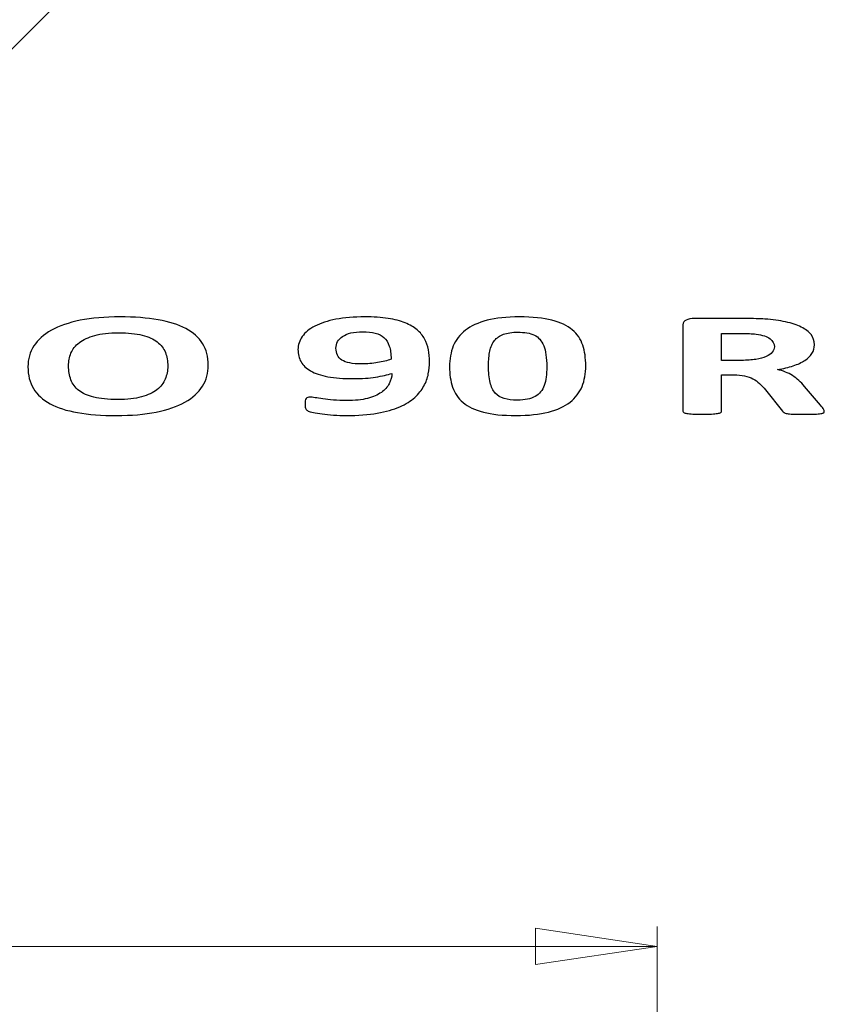
# Model space of a CAD drawing. Units: millimetres. Extents: x -99 to 101, y -140 to 124.
# Drawn here: x -27 to -2, y -4 to 26 of the extents above; entities that cross this region are included whole.
import ezdxf

# ---------------------------------------------------------------- set-up
doc = ezdxf.new("R2010")
doc.units = ezdxf.units.MM
doc.header["$MEASUREMENT"] = 0
doc.layers.add('Layer 1', color=7, linetype='Continuous')

msp = doc.modelspace()

# ---------------------------------------------------------------- linework, layer by layer
at = {"layer": 'Layer 1', "color": 254, "lineweight": 20}
msp.add_open_spline([(-63.9875, 81.5022), (-63.9875, 81.5022), (-6.6626, 81.512), (-6.6626, 81.512), (-6.6626, 81.512), (-6.6626, 81.512), (-6.6556, 58.4237), (-6.6556, 58.4237), (-6.6556, 58.4237), (-6.6556, 58.4237), (-5.524, 48.9764), (-14.8019, 36.9797), (-14.8019, 36.9797), (-24.0799, 24.9831), (-39.9138, 23.7248), (-39.9138, 23.7248), (-39.9138, 23.7248), (-39.9138, 23.7248), (-64.5376, 23.5921), (-64.5376, 23.5921), (-64.5376, 23.5921), (-64.5376, 23.5921), (-64.5467, 81.0189), (-64.5467, 81.0189), (-64.5467, 81.0189), (-64.5467, 81.0189), (-63.9875, 81.5022), (-63.9875, 81.5022)], degree=3, knots=[0, 0, 0, 0, 0.125, 0.125, 0.125, 0.125, 0.25, 0.25, 0.25, 0.25, 0.375, 0.375, 0.375, 0.375, 0.5, 0.5, 0.5, 0.5, 0.625, 0.625, 0.625, 0.625, 0.75, 0.75, 0.75, 0.75, 1, 1, 1, 1], dxfattribs=at)
at = {"layer": 'Layer 1', "lineweight": 18}
for points in [[(-18.1239, 34.198), (-18.1239, 34.198), (-52.8608, -0.5389), (-52.8608, -0.5389)], [(-10.6152, -2.0396), (-10.6152, -2.0396), (-6.8218, -2.616), (-6.8218, -2.616)], [(-10.6152, -3.179), (-10.6152, -3.179), (-10.6152, -2.0396), (-10.6152, -2.0396)], [(-6.8218, -16.5695), (-6.8218, -16.5695), (-6.8218, -1.986), (-6.8218, -1.986)], [(-63.4666, -2.616), (-63.4666, -2.616), (-6.8218, -2.616), (-6.8218, -2.616)], [(-6.8218, -2.616), (-6.8218, -2.616), (-10.6152, -3.179), (-10.6152, -3.179)]]:
    msp.add_open_spline(points, degree=3, dxfattribs=at)
at = {"layer": 'Layer 1', "lineweight": 25}
msp.add_open_spline([(-42.9562, 23.6016), (-42.9562, 23.6016), (-41.4303, 23.63), (-41.4303, 23.63), (-41.4303, 23.63), (-41.4303, 23.63), (-39.9138, 23.7248), (-39.9138, 23.7248), (-39.9138, 23.7248), (-39.9138, 23.7248), (-38.4068, 23.8859), (-38.4068, 23.8859), (-38.4068, 23.8859), (-38.4068, 23.8859), (-36.9093, 24.0945), (-36.9093, 24.0945), (-36.9093, 24.0945), (-36.9093, 24.0945), (-35.4213, 24.3883), (-35.4213, 24.3883), (-35.4213, 24.3883), (-35.4213, 24.3883), (-33.9711, 24.72), (-33.9711, 24.72), (-33.9711, 24.72), (-33.9711, 24.72), (-32.5305, 25.1181), (-32.5305, 25.1181), (-32.5305, 25.1181), (-32.5305, 25.1181), (-31.0993, 25.5825), (-31.0993, 25.5825), (-31.0993, 25.5825), (-31.0993, 25.5825), (-29.6965, 26.0943), (-29.6965, 26.0943), (-29.6965, 26.0943), (-29.6965, 26.0943), (-28.2938, 26.682), (-28.2938, 26.682), (-28.2938, 26.682), (-28.2938, 26.682), (-26.929, 27.3264), (-26.929, 27.3264), (-26.929, 27.3264), (-26.929, 27.3264), (-25.5737, 28.0183), (-25.5737, 28.0183), (-25.5737, 28.0183), (-25.5737, 28.0183), (-24.2657, 28.7766), (-24.2657, 28.7766), (-24.2657, 28.7766), (-24.2657, 28.7766), (-22.9862, 29.5822), (-22.9862, 29.5822), (-22.9862, 29.5822), (-22.9862, 29.5822), (-21.754, 30.4162), (-21.754, 30.4162), (-21.754, 30.4162), (-21.754, 30.4162), (-20.5598, 31.3261), (-20.5598, 31.3261), (-20.5598, 31.3261), (-20.5598, 31.3261), (-19.3845, 32.2739), (-19.3845, 32.2739), (-19.3845, 32.2739), (-19.3845, 32.2739), (-18.2661, 33.2786), (-18.2661, 33.2786)], degree=3, knots=[0, 0, 0, 0, 0.0526316, 0.0526316, 0.0526316, 0.0526316, 0.1052632, 0.1052632, 0.1052632, 0.1052632, 0.1578947, 0.1578947, 0.1578947, 0.1578947, 0.2105263, 0.2105263, 0.2105263, 0.2105263, 0.2631579, 0.2631579, 0.2631579, 0.2631579, 0.3157895, 0.3157895, 0.3157895, 0.3157895, 0.3684211, 0.3684211, 0.3684211, 0.3684211, 0.4210526, 0.4210526, 0.4210526, 0.4210526, 0.4736842, 0.4736842, 0.4736842, 0.4736842, 0.5263158, 0.5263158, 0.5263158, 0.5263158, 0.5789474, 0.5789474, 0.5789474, 0.5789474, 0.6315789, 0.6315789, 0.6315789, 0.6315789, 0.6842105, 0.6842105, 0.6842105, 0.6842105, 0.7368421, 0.7368421, 0.7368421, 0.7368421, 0.7894737, 0.7894737, 0.7894737, 0.7894737, 0.8421053, 0.8421053, 0.8421053, 0.8421053, 0.8947368, 0.8947368, 0.8947368, 0.8947368, 1, 1, 1, 1], dxfattribs=at)
at = {"layer": 'Layer 1', "color": 250}
for points, knots in [([(-20.8151, 15.5205), (-20.8151, 15.2744), (-20.8763, 15.0541), (-20.9985, 14.8598), (-20.9985, 14.8598), (-21.1207, 14.6654), (-21.3025, 14.5), (-21.5455, 14.3645), (-21.5455, 14.3645), (-21.7869, 14.2297), (-22.0863, 14.1262), (-22.4421, 14.0549), (-22.4421, 14.0549), (-22.7995, 13.9836), (-23.2117, 13.9483), (-23.6805, 13.9483), (-23.6805, 13.9483), (-24.1429, 13.9483), (-24.5457, 13.9781), (-24.8905, 14.0384), (-24.8905, 14.0384), (-25.2353, 14.0988), (-25.5221, 14.1912), (-25.7511, 14.3151), (-25.7511, 14.3151), (-25.9815, 14.4397), (-26.1539, 14.5972), (-26.2683, 14.7885), (-26.2683, 14.7885), (-26.3827, 14.9797), (-26.4407, 15.2062), (-26.4407, 15.4679), (-26.4407, 15.4679), (-26.4407, 15.7086), (-26.3795, 15.9249), (-26.2557, 16.1169), (-26.2557, 16.1169), (-26.1335, 16.3089), (-25.9517, 16.4719), (-25.7103, 16.6067), (-25.7103, 16.6067), (-25.4689, 16.7415), (-25.1695, 16.845), (-24.8121, 16.9171), (-24.8121, 16.9171), (-24.4563, 16.9892), (-24.0409, 17.0244), (-23.5707, 17.0244), (-23.5707, 17.0244), (-23.1193, 17.0244), (-22.7227, 16.9947), (-22.3779, 16.9351), (-22.3779, 16.9351), (-22.0345, 16.8755), (-21.7461, 16.7838), (-21.5157, 16.66), (-21.5157, 16.66), (-21.2837, 16.5354), (-21.1097, 16.3794), (-20.9921, 16.1898), (-20.9921, 16.1898), (-20.8731, 16.0009), (-20.8151, 15.7783), (-20.8151, 15.5205)], [0, 0, 0, 0, 0.0588235, 0.0588235, 0.0588235, 0.0588235, 0.1176471, 0.1176471, 0.1176471, 0.1176471, 0.1764706, 0.1764706, 0.1764706, 0.1764706, 0.2352941, 0.2352941, 0.2352941, 0.2352941, 0.2941176, 0.2941176, 0.2941176, 0.2941176, 0.3529412, 0.3529412, 0.3529412, 0.3529412, 0.4117647, 0.4117647, 0.4117647, 0.4117647, 0.4705882, 0.4705882, 0.4705882, 0.4705882, 0.5294118, 0.5294118, 0.5294118, 0.5294118, 0.5882353, 0.5882353, 0.5882353, 0.5882353, 0.6470588, 0.6470588, 0.6470588, 0.6470588, 0.7058824, 0.7058824, 0.7058824, 0.7058824, 0.7647059, 0.7647059, 0.7647059, 0.7647059, 0.8235294, 0.8235294, 0.8235294, 0.8235294, 0.8823529, 0.8823529, 0.8823529, 0.8823529, 1, 1, 1, 1]), ([(-13.9168, 15.6216), (-13.9168, 15.5009), (-13.9294, 15.3755), (-13.9544, 15.2462), (-13.9544, 15.2462), (-13.978, 15.1168), (-14.025, 14.9907), (-14.094, 14.866), (-14.094, 14.866), (-14.163, 14.7422), (-14.2586, 14.6247), (-14.3792, 14.5126), (-14.3792, 14.5126), (-14.5, 14.4013), (-14.6566, 14.3033), (-14.8478, 14.2202), (-14.8478, 14.2202), (-15.0392, 14.1364), (-15.2712, 14.0706), (-15.5454, 14.0212), (-15.5454, 14.0212), (-15.8198, 13.9726), (-16.1426, 13.9483), (-16.5172, 13.9483), (-16.5172, 13.9483), (-16.649, 13.9483), (-16.779, 13.9522), (-16.9092, 13.9616), (-16.9092, 13.9616), (-17.0392, 13.971), (-17.1584, 13.9828), (-17.265, 13.9961), (-17.265, 13.9961), (-17.373, 14.0102), (-17.464, 14.0243), (-17.5376, 14.04), (-17.5376, 14.04), (-17.613, 14.0549), (-17.6678, 14.0706), (-17.7006, 14.087), (-17.7006, 14.087), (-17.7352, 14.1027), (-17.7602, 14.1262), (-17.7744, 14.1568), (-17.7744, 14.1568), (-17.79, 14.1873), (-17.7978, 14.2304), (-17.7978, 14.2853), (-17.7978, 14.2853), (-17.7978, 14.3362), (-17.7962, 14.377), (-17.7916, 14.4076), (-17.7916, 14.4076), (-17.7868, 14.4381), (-17.7774, 14.4616), (-17.7634, 14.4781), (-17.7634, 14.4781), (-17.7492, 14.4953), (-17.7336, 14.5063), (-17.7132, 14.5118), (-17.7132, 14.5118), (-17.6928, 14.5173), (-17.6694, 14.5196), (-17.6412, 14.5196), (-17.6412, 14.5196), (-17.605, 14.5196), (-17.5534, 14.5141), (-17.486, 14.504), (-17.486, 14.504), (-17.4186, 14.493), (-17.337, 14.4804), (-17.2398, 14.4671), (-17.2398, 14.4671), (-17.1442, 14.453), (-17.0346, 14.4413), (-16.9122, 14.4303), (-16.9122, 14.4303), (-16.7884, 14.4193), (-16.6536, 14.4138), (-16.5032, 14.4138), (-16.5032, 14.4138), (-16.246, 14.4138), (-16.0282, 14.4373), (-15.851, 14.4828), (-15.851, 14.4828), (-15.674, 14.529), (-15.5298, 14.591), (-15.4184, 14.6693), (-15.4184, 14.6693), (-15.3088, 14.7469), (-15.2272, 14.837), (-15.1754, 14.9397), (-15.1754, 14.9397), (-15.1238, 15.0424), (-15.094, 15.1505), (-15.0878, 15.2634), (-15.0878, 15.2634), (-15.2288, 15.2195), (-15.3996, 15.1803), (-15.5988, 15.1474), (-15.5988, 15.1474), (-15.7978, 15.1145), (-16.025, 15.098), (-16.2822, 15.098), (-16.2822, 15.098), (-16.5972, 15.098), (-16.8652, 15.1192), (-17.0862, 15.1599), (-17.0862, 15.1599), (-17.3072, 15.2015), (-17.486, 15.261), (-17.6238, 15.3394), (-17.6238, 15.3394), (-17.7618, 15.4178), (-17.8622, 15.5126), (-17.9248, 15.6239), (-17.9248, 15.6239), (-17.9876, 15.736), (-18.0188, 15.8622), (-18.0188, 16.0032), (-18.0188, 16.0032), (-18.0188, 16.1514), (-17.9734, 16.2877), (-17.8856, 16.4131), (-17.8856, 16.4131), (-17.7962, 16.5377), (-17.6646, 16.6459), (-17.4906, 16.7368), (-17.4906, 16.7368), (-17.315, 16.8277), (-17.0988, 16.8983), (-16.8386, 16.9492), (-16.8386, 16.9492), (-16.5784, 16.9994), (-16.2758, 17.0244), (-15.9342, 17.0244), (-15.9342, 17.0244), (-15.6582, 17.0244), (-15.4168, 17.0088), (-15.21, 16.9766), (-15.21, 16.9766), (-15.003, 16.9445), (-14.826, 16.8983), (-14.677, 16.8387), (-14.677, 16.8387), (-14.5296, 16.7791), (-14.4044, 16.707), (-14.3056, 16.6216), (-14.3056, 16.6216), (-14.2068, 16.537), (-14.1284, 16.4421), (-14.072, 16.3379), (-14.072, 16.3379), (-14.014, 16.2344), (-13.9748, 16.1216), (-13.9514, 16.0009), (-13.9514, 16.0009), (-13.9294, 15.8794), (-13.9168, 15.7532), (-13.9168, 15.6216)], [0, 0, 0, 0, 0.0243902, 0.0243902, 0.0243902, 0.0243902, 0.0487805, 0.0487805, 0.0487805, 0.0487805, 0.0731707, 0.0731707, 0.0731707, 0.0731707, 0.097561, 0.097561, 0.097561, 0.097561, 0.1219512, 0.1219512, 0.1219512, 0.1219512, 0.1463415, 0.1463415, 0.1463415, 0.1463415, 0.1707317, 0.1707317, 0.1707317, 0.1707317, 0.195122, 0.195122, 0.195122, 0.195122, 0.2195122, 0.2195122, 0.2195122, 0.2195122, 0.2439024, 0.2439024, 0.2439024, 0.2439024, 0.2682927, 0.2682927, 0.2682927, 0.2682927, 0.2926829, 0.2926829, 0.2926829, 0.2926829, 0.3170732, 0.3170732, 0.3170732, 0.3170732, 0.3414634, 0.3414634, 0.3414634, 0.3414634, 0.3658537, 0.3658537, 0.3658537, 0.3658537, 0.3902439, 0.3902439, 0.3902439, 0.3902439, 0.4146341, 0.4146341, 0.4146341, 0.4146341, 0.4390244, 0.4390244, 0.4390244, 0.4390244, 0.4634146, 0.4634146, 0.4634146, 0.4634146, 0.4878049, 0.4878049, 0.4878049, 0.4878049, 0.5121951, 0.5121951, 0.5121951, 0.5121951, 0.5365854, 0.5365854, 0.5365854, 0.5365854, 0.5609756, 0.5609756, 0.5609756, 0.5609756, 0.5853659, 0.5853659, 0.5853659, 0.5853659, 0.6097561, 0.6097561, 0.6097561, 0.6097561, 0.6341463, 0.6341463, 0.6341463, 0.6341463, 0.6585366, 0.6585366, 0.6585366, 0.6585366, 0.6829268, 0.6829268, 0.6829268, 0.6829268, 0.7073171, 0.7073171, 0.7073171, 0.7073171, 0.7317073, 0.7317073, 0.7317073, 0.7317073, 0.7560976, 0.7560976, 0.7560976, 0.7560976, 0.7804878, 0.7804878, 0.7804878, 0.7804878, 0.804878, 0.804878, 0.804878, 0.804878, 0.8292683, 0.8292683, 0.8292683, 0.8292683, 0.8536585, 0.8536585, 0.8536585, 0.8536585, 0.8780488, 0.8780488, 0.8780488, 0.8780488, 0.902439, 0.902439, 0.902439, 0.902439, 0.9268293, 0.9268293, 0.9268293, 0.9268293, 0.9512195, 0.9512195, 0.9512195, 0.9512195, 1, 1, 1, 1]), ([(-9.0453, 15.4977), (-9.0453, 15.2603), (-9.0829, 15.0463), (-9.1597, 14.8551), (-9.1597, 14.8551), (-9.2365, 14.6638), (-9.3619, 14.5008), (-9.5343, 14.366), (-9.5343, 14.366), (-9.7067, 14.2312), (-9.9325, 14.1278), (-10.2099, 14.0557), (-10.2099, 14.0557), (-10.4859, 13.9843), (-10.8259, 13.9483), (-11.2273, 13.9483), (-11.2273, 13.9483), (-11.6331, 13.9483), (-11.9701, 13.9828), (-12.2367, 14.0525), (-12.2367, 14.0525), (-12.5031, 14.1223), (-12.7147, 14.2226), (-12.8699, 14.3535), (-12.8699, 14.3535), (-13.0267, 14.4844), (-13.1363, 14.6442), (-13.1991, 14.8331), (-13.1991, 14.8331), (-13.2617, 15.022), (-13.2931, 15.236), (-13.2931, 15.475), (-13.2931, 15.475), (-13.2931, 15.7109), (-13.2539, 15.9249), (-13.1755, 16.1169), (-13.1755, 16.1169), (-13.0971, 16.3089), (-12.9719, 16.4719), (-12.7993, 16.6067), (-12.7993, 16.6067), (-12.6269, 16.7415), (-12.4013, 16.845), (-12.1239, 16.9171), (-12.1239, 16.9171), (-11.8479, 16.9892), (-11.5093, 17.0244), (-11.1113, 17.0244), (-11.1113, 17.0244), (-10.7053, 17.0244), (-10.3667, 16.99), (-10.0987, 16.9202), (-10.0987, 16.9202), (-9.8321, 16.8505), (-9.6189, 16.7501), (-9.4639, 16.6193), (-9.4639, 16.6193), (-9.3071, 16.4884), (-9.1989, 16.3285), (-9.1377, 16.1396), (-9.1377, 16.1396), (-9.0767, 15.9507), (-9.0453, 15.7368), (-9.0453, 15.4977)], [0, 0, 0, 0, 0.0588235, 0.0588235, 0.0588235, 0.0588235, 0.1176471, 0.1176471, 0.1176471, 0.1176471, 0.1764706, 0.1764706, 0.1764706, 0.1764706, 0.2352941, 0.2352941, 0.2352941, 0.2352941, 0.2941176, 0.2941176, 0.2941176, 0.2941176, 0.3529412, 0.3529412, 0.3529412, 0.3529412, 0.4117647, 0.4117647, 0.4117647, 0.4117647, 0.4705882, 0.4705882, 0.4705882, 0.4705882, 0.5294118, 0.5294118, 0.5294118, 0.5294118, 0.5882353, 0.5882353, 0.5882353, 0.5882353, 0.6470588, 0.6470588, 0.6470588, 0.6470588, 0.7058824, 0.7058824, 0.7058824, 0.7058824, 0.7647059, 0.7647059, 0.7647059, 0.7647059, 0.8235294, 0.8235294, 0.8235294, 0.8235294, 0.8823529, 0.8823529, 0.8823529, 0.8823529, 1, 1, 1, 1]), ([(-1.6063, 14.0792), (-1.6063, 14.0619), (-1.6125, 14.0478), (-1.6251, 14.0361), (-1.6251, 14.0361), (-1.6377, 14.0251), (-1.6659, 14.0157), (-1.7129, 14.0079), (-1.7129, 14.0079), (-1.7583, 14), (-1.8257, 13.9945), (-1.9151, 13.9914), (-1.9151, 13.9914), (-2.0029, 13.9883), (-2.1235, 13.9867), (-2.2771, 13.9867), (-2.2771, 13.9867), (-2.4057, 13.9867), (-2.5091, 13.9883), (-2.5843, 13.9914), (-2.5843, 13.9914), (-2.6611, 13.9945), (-2.7223, 14.0008), (-2.7661, 14.0086), (-2.7661, 14.0086), (-2.8101, 14.0173), (-2.8415, 14.0282), (-2.8603, 14.0408), (-2.8603, 14.0408), (-2.8791, 14.0541), (-2.8947, 14.0698), (-2.9073, 14.0878), (-2.9073, 14.0878), (-2.9073, 14.0878), (-3.4387, 14.7516), (-3.4387, 14.7516), (-3.4387, 14.7516), (-3.5029, 14.8269), (-3.5655, 14.8935), (-3.6267, 14.9515), (-3.6267, 14.9515), (-3.6895, 15.0095), (-3.7569, 15.0581), (-3.8321, 15.0972), (-3.8321, 15.0972), (-3.9073, 15.1364), (-3.9935, 15.1654), (-4.0907, 15.1858), (-4.0907, 15.1858), (-4.1895, 15.2054), (-4.3023, 15.2156), (-4.4309, 15.2156), (-4.4309, 15.2156), (-4.4309, 15.2156), (-4.8071, 15.2156), (-4.8071, 15.2156), (-4.8071, 15.2156), (-4.8071, 15.2156), (-4.8071, 14.0831), (-4.8071, 14.0831), (-4.8071, 14.0831), (-4.8071, 14.0682), (-4.8179, 14.0541), (-4.8369, 14.0423), (-4.8369, 14.0423), (-4.8571, 14.0298), (-4.8901, 14.0196), (-4.9355, 14.0126), (-4.9355, 14.0126), (-4.9825, 14.0047), (-5.0437, 13.9984), (-5.1205, 13.9937), (-5.1205, 13.9937), (-5.1957, 13.989), (-5.2945, 13.9867), (-5.4137, 13.9867), (-5.4137, 13.9867), (-5.5297, 13.9867), (-5.6269, 13.989), (-5.7051, 13.9937), (-5.7051, 13.9937), (-5.7835, 13.9984), (-5.8463, 14.0047), (-5.8917, 14.0126), (-5.8917, 14.0126), (-5.9371, 14.0196), (-5.9701, 14.0298), (-5.9873, 14.0423), (-5.9873, 14.0423), (-6.0061, 14.0541), (-6.0155, 14.0682), (-6.0155, 14.0831), (-6.0155, 14.0831), (-6.0155, 14.0831), (-6.0155, 16.7815), (-6.0155, 16.7815), (-6.0155, 16.7815), (-6.0155, 16.8489), (-5.9811, 16.8975), (-5.9121, 16.9273), (-5.9121, 16.9273), (-5.8431, 16.957), (-5.7585, 16.9719), (-5.6565, 16.9719), (-5.6565, 16.9719), (-5.6565, 16.9719), (-4.1189, 16.9719), (-4.1189, 16.9719), (-4.1189, 16.9719), (-3.9621, 16.9719), (-3.8337, 16.9704), (-3.7333, 16.9672), (-3.7333, 16.9672), (-3.6315, 16.9641), (-3.5405, 16.9602), (-3.4575, 16.9563), (-3.4575, 16.9563), (-3.2191, 16.939), (-3.0045, 16.91), (-2.8117, 16.8685), (-2.8117, 16.8685), (-2.6205, 16.8269), (-2.4589, 16.7736), (-2.3257, 16.707), (-2.3257, 16.707), (-2.1925, 16.6404), (-2.0905, 16.5613), (-2.0201, 16.4703), (-2.0201, 16.4703), (-1.9495, 16.3794), (-1.9151, 16.2744), (-1.9151, 16.1569), (-1.9151, 16.1569), (-1.9151, 16.0573), (-1.9401, 15.9664), (-1.9903, 15.8849), (-1.9903, 15.8849), (-2.0405, 15.8026), (-2.1157, 15.7297), (-2.2129, 15.6654), (-2.2129, 15.6654), (-2.3117, 15.6012), (-2.4323, 15.5455), (-2.5765, 15.4977), (-2.5765, 15.4977), (-2.7191, 15.4507), (-2.8837, 15.4123), (-3.0671, 15.3833), (-3.0671, 15.3833), (-2.9777, 15.3614), (-2.8947, 15.3355), (-2.8163, 15.3049), (-2.8163, 15.3049), (-2.7395, 15.2744), (-2.6659, 15.2375), (-2.5969, 15.1936), (-2.5969, 15.1936), (-2.5279, 15.1498), (-2.4621, 15.1004), (-2.4009, 15.0447), (-2.4009, 15.0447), (-2.3399, 14.9883), (-2.2803, 14.9256), (-2.2223, 14.8551), (-2.2223, 14.8551), (-2.2223, 14.8551), (-1.7223, 14.2696), (-1.7223, 14.2696), (-1.7223, 14.2696), (-1.6753, 14.2116), (-1.6455, 14.1685), (-1.6297, 14.1419), (-1.6297, 14.1419), (-1.6141, 14.1152), (-1.6063, 14.0941), (-1.6063, 14.0792)], [0, 0, 0, 0, 0.0222222, 0.0222222, 0.0222222, 0.0222222, 0.0444444, 0.0444444, 0.0444444, 0.0444444, 0.0666667, 0.0666667, 0.0666667, 0.0666667, 0.0888889, 0.0888889, 0.0888889, 0.0888889, 0.1111111, 0.1111111, 0.1111111, 0.1111111, 0.1333333, 0.1333333, 0.1333333, 0.1333333, 0.1555556, 0.1555556, 0.1555556, 0.1555556, 0.1777778, 0.1777778, 0.1777778, 0.1777778, 0.2, 0.2, 0.2, 0.2, 0.2222222, 0.2222222, 0.2222222, 0.2222222, 0.2444444, 0.2444444, 0.2444444, 0.2444444, 0.2666667, 0.2666667, 0.2666667, 0.2666667, 0.2888889, 0.2888889, 0.2888889, 0.2888889, 0.3111111, 0.3111111, 0.3111111, 0.3111111, 0.3333333, 0.3333333, 0.3333333, 0.3333333, 0.3555556, 0.3555556, 0.3555556, 0.3555556, 0.3777778, 0.3777778, 0.3777778, 0.3777778, 0.4, 0.4, 0.4, 0.4, 0.4222222, 0.4222222, 0.4222222, 0.4222222, 0.4444444, 0.4444444, 0.4444444, 0.4444444, 0.4666667, 0.4666667, 0.4666667, 0.4666667, 0.4888889, 0.4888889, 0.4888889, 0.4888889, 0.5111111, 0.5111111, 0.5111111, 0.5111111, 0.5333333, 0.5333333, 0.5333333, 0.5333333, 0.5555556, 0.5555556, 0.5555556, 0.5555556, 0.5777778, 0.5777778, 0.5777778, 0.5777778, 0.6, 0.6, 0.6, 0.6, 0.6222222, 0.6222222, 0.6222222, 0.6222222, 0.6444444, 0.6444444, 0.6444444, 0.6444444, 0.6666667, 0.6666667, 0.6666667, 0.6666667, 0.6888889, 0.6888889, 0.6888889, 0.6888889, 0.7111111, 0.7111111, 0.7111111, 0.7111111, 0.7333333, 0.7333333, 0.7333333, 0.7333333, 0.7555556, 0.7555556, 0.7555556, 0.7555556, 0.7777778, 0.7777778, 0.7777778, 0.7777778, 0.8, 0.8, 0.8, 0.8, 0.8222222, 0.8222222, 0.8222222, 0.8222222, 0.8444444, 0.8444444, 0.8444444, 0.8444444, 0.8666667, 0.8666667, 0.8666667, 0.8666667, 0.8888889, 0.8888889, 0.8888889, 0.8888889, 0.9111111, 0.9111111, 0.9111111, 0.9111111, 0.9333333, 0.9333333, 0.9333333, 0.9333333, 0.9555556, 0.9555556, 0.9555556, 0.9555556, 1, 1, 1, 1]), ([(-22.0815, 15.4883), (-22.0815, 15.6451), (-22.1067, 15.7869), (-22.1553, 15.9147), (-22.1553, 15.9147), (-22.2039, 16.0424), (-22.2885, 16.1521), (-22.4061, 16.2431), (-22.4061, 16.2431), (-22.5237, 16.334), (-22.6803, 16.4045), (-22.8763, 16.4539), (-22.8763, 16.4539), (-23.0723, 16.504), (-23.3167, 16.5291), (-23.6115, 16.5291), (-23.6115, 16.5291), (-23.9077, 16.5291), (-24.1569, 16.5009), (-24.3559, 16.4453), (-24.3559, 16.4453), (-24.5535, 16.3888), (-24.7149, 16.3144), (-24.8371, 16.2211), (-24.8371, 16.2211), (-24.9595, 16.1279), (-25.0457, 16.0189), (-25.0973, 15.8943), (-25.0973, 15.8943), (-25.1475, 15.7689), (-25.1727, 15.6372), (-25.1727, 15.4977), (-25.1727, 15.4977), (-25.1727, 15.3355), (-25.1475, 15.1897), (-25.0989, 15.0604), (-25.0989, 15.0604), (-25.0503, 14.9311), (-24.9673, 14.8206), (-24.8513, 14.7289), (-24.8513, 14.7289), (-24.7353, 14.6372), (-24.5785, 14.5667), (-24.3827, 14.5188), (-24.3827, 14.5188), (-24.1867, 14.4703), (-23.9407, 14.446), (-23.6427, 14.446), (-23.6427, 14.446), (-23.3465, 14.446), (-23.0989, 14.4742), (-22.8999, 14.529), (-22.8999, 14.529), (-22.7007, 14.5839), (-22.5393, 14.6591), (-22.4171, 14.754), (-22.4171, 14.754), (-22.2947, 14.8488), (-22.2085, 14.9593), (-22.1583, 15.0855), (-22.1583, 15.0855), (-22.1067, 15.2117), (-22.0815, 15.3465), (-22.0815, 15.4883)], [0, 0, 0, 0, 0.0588235, 0.0588235, 0.0588235, 0.0588235, 0.1176471, 0.1176471, 0.1176471, 0.1176471, 0.1764706, 0.1764706, 0.1764706, 0.1764706, 0.2352941, 0.2352941, 0.2352941, 0.2352941, 0.2941176, 0.2941176, 0.2941176, 0.2941176, 0.3529412, 0.3529412, 0.3529412, 0.3529412, 0.4117647, 0.4117647, 0.4117647, 0.4117647, 0.4705882, 0.4705882, 0.4705882, 0.4705882, 0.5294118, 0.5294118, 0.5294118, 0.5294118, 0.5882353, 0.5882353, 0.5882353, 0.5882353, 0.6470588, 0.6470588, 0.6470588, 0.6470588, 0.7058824, 0.7058824, 0.7058824, 0.7058824, 0.7647059, 0.7647059, 0.7647059, 0.7647059, 0.8235294, 0.8235294, 0.8235294, 0.8235294, 0.8823529, 0.8823529, 0.8823529, 0.8823529, 1, 1, 1, 1]), ([(-15.116, 15.7046), (-15.116, 15.8684), (-15.1348, 16.0056), (-15.1708, 16.1153), (-15.1708, 16.1153), (-15.2084, 16.2258), (-15.2632, 16.3136), (-15.337, 16.3794), (-15.337, 16.3794), (-15.4106, 16.4453), (-15.5016, 16.4923), (-15.6112, 16.5197), (-15.6112, 16.5197), (-15.7226, 16.5471), (-15.851, 16.5613), (-15.9984, 16.5613), (-15.9984, 16.5613), (-16.141, 16.5613), (-16.2648, 16.5479), (-16.37, 16.5229), (-16.37, 16.5229), (-16.4734, 16.4978), (-16.5596, 16.4625), (-16.6286, 16.4163), (-16.6286, 16.4163), (-16.6976, 16.37), (-16.7492, 16.3159), (-16.7838, 16.2532), (-16.7838, 16.2532), (-16.8166, 16.1906), (-16.8338, 16.1216), (-16.8338, 16.0463), (-16.8338, 16.0463), (-16.8338, 15.9656), (-16.8198, 15.8943), (-16.79, 15.8316), (-16.79, 15.8316), (-16.7602, 15.7697), (-16.7148, 15.7187), (-16.652, 15.678), (-16.652, 15.678), (-16.5894, 15.6372), (-16.5078, 15.6075), (-16.406, 15.5871), (-16.406, 15.5871), (-16.3056, 15.5675), (-16.1834, 15.5573), (-16.0392, 15.5573), (-16.0392, 15.5573), (-15.862, 15.5573), (-15.6944, 15.5706), (-15.536, 15.598), (-15.536, 15.598), (-15.3792, 15.6247), (-15.2382, 15.66), (-15.116, 15.7046)], [0, 0, 0, 0, 0.0666667, 0.0666667, 0.0666667, 0.0666667, 0.1333333, 0.1333333, 0.1333333, 0.1333333, 0.2, 0.2, 0.2, 0.2, 0.2666667, 0.2666667, 0.2666667, 0.2666667, 0.3333333, 0.3333333, 0.3333333, 0.3333333, 0.4, 0.4, 0.4, 0.4, 0.4666667, 0.4666667, 0.4666667, 0.4666667, 0.5333333, 0.5333333, 0.5333333, 0.5333333, 0.6, 0.6, 0.6, 0.6, 0.6666667, 0.6666667, 0.6666667, 0.6666667, 0.7333333, 0.7333333, 0.7333333, 0.7333333, 0.8, 0.8, 0.8, 0.8, 0.8666667, 0.8666667, 0.8666667, 0.8666667, 1, 1, 1, 1]), ([(-10.2617, 15.4679), (-10.2617, 15.609), (-10.2695, 15.7329), (-10.2851, 15.841), (-10.2851, 15.841), (-10.3009, 15.9492), (-10.3243, 16.0424), (-10.3557, 16.1224), (-10.3557, 16.1224), (-10.3887, 16.2023), (-10.4279, 16.2697), (-10.4763, 16.3246), (-10.4763, 16.3246), (-10.5235, 16.3794), (-10.5815, 16.4233), (-10.6473, 16.4562), (-10.6473, 16.4562), (-10.7147, 16.4892), (-10.7915, 16.5127), (-10.8777, 16.5268), (-10.8777, 16.5268), (-10.9639, 16.5401), (-11.0579, 16.5471), (-11.1629, 16.5471), (-11.1629, 16.5471), (-11.3433, 16.5471), (-11.4921, 16.5252), (-11.6097, 16.4821), (-11.6097, 16.4821), (-11.7273, 16.4382), (-11.8213, 16.3724), (-11.8903, 16.2854), (-11.8903, 16.2854), (-11.9593, 16.1984), (-12.0079, 16.0894), (-12.0345, 15.9593), (-12.0345, 15.9593), (-12.0627, 15.8292), (-12.0767, 15.678), (-12.0767, 15.5048), (-12.0767, 15.5048), (-12.0767, 15.2932), (-12.0595, 15.1184), (-12.0251, 14.9805), (-12.0251, 14.9805), (-11.9921, 14.8417), (-11.9389, 14.7312), (-11.8667, 14.6497), (-11.8667, 14.6497), (-11.7947, 14.5674), (-11.7021, 14.5102), (-11.5893, 14.4773), (-11.5893, 14.4773), (-11.4765, 14.4444), (-11.3401, 14.4279), (-11.1801, 14.4279), (-11.1801, 14.4279), (-11.0611, 14.4279), (-10.9561, 14.4373), (-10.8635, 14.4569), (-10.8635, 14.4569), (-10.7727, 14.4757), (-10.6911, 14.5047), (-10.6221, 14.5424), (-10.6221, 14.5424), (-10.5533, 14.5808), (-10.4967, 14.6294), (-10.4513, 14.6874), (-10.4513, 14.6874), (-10.4043, 14.7453), (-10.3667, 14.8127), (-10.3385, 14.8896), (-10.3385, 14.8896), (-10.3087, 14.9656), (-10.2899, 15.0526), (-10.2789, 15.149), (-10.2789, 15.149), (-10.2679, 15.2454), (-10.2617, 15.352), (-10.2617, 15.4679)], [0, 0, 0, 0, 0.047619, 0.047619, 0.047619, 0.047619, 0.0952381, 0.0952381, 0.0952381, 0.0952381, 0.1428571, 0.1428571, 0.1428571, 0.1428571, 0.1904762, 0.1904762, 0.1904762, 0.1904762, 0.2380952, 0.2380952, 0.2380952, 0.2380952, 0.2857143, 0.2857143, 0.2857143, 0.2857143, 0.3333333, 0.3333333, 0.3333333, 0.3333333, 0.3809524, 0.3809524, 0.3809524, 0.3809524, 0.4285714, 0.4285714, 0.4285714, 0.4285714, 0.4761905, 0.4761905, 0.4761905, 0.4761905, 0.5238095, 0.5238095, 0.5238095, 0.5238095, 0.5714286, 0.5714286, 0.5714286, 0.5714286, 0.6190476, 0.6190476, 0.6190476, 0.6190476, 0.6666667, 0.6666667, 0.6666667, 0.6666667, 0.7142857, 0.7142857, 0.7142857, 0.7142857, 0.7619048, 0.7619048, 0.7619048, 0.7619048, 0.8095238, 0.8095238, 0.8095238, 0.8095238, 0.8571429, 0.8571429, 0.8571429, 0.8571429, 0.9047619, 0.9047619, 0.9047619, 0.9047619, 1, 1, 1, 1]), ([(-3.1643, 16.0949), (-3.1643, 16.1929), (-3.2083, 16.2752), (-3.2975, 16.3426), (-3.2975, 16.3426), (-3.3853, 16.41), (-3.5311, 16.4578), (-3.7333, 16.4852), (-3.7333, 16.4852), (-3.7945, 16.4931), (-3.8635, 16.4993), (-3.9417, 16.5033), (-3.9417, 16.5033), (-4.0201, 16.508), (-4.1283, 16.5103), (-4.2663, 16.5103), (-4.2663, 16.5103), (-4.2663, 16.5103), (-4.8071, 16.5103), (-4.8071, 16.5103), (-4.8071, 16.5103), (-4.8071, 16.5103), (-4.8071, 15.6678), (-4.8071, 15.6678), (-4.8071, 15.6678), (-4.8071, 15.6678), (-4.1925, 15.6678), (-4.1925, 15.6678), (-4.1925, 15.6678), (-4.0201, 15.6678), (-3.8713, 15.678), (-3.7427, 15.6992), (-3.7427, 15.6992), (-3.6141, 15.7195), (-3.5061, 15.7485), (-3.4213, 15.7861), (-3.4213, 15.7861), (-3.3351, 15.8238), (-3.2709, 15.8684), (-3.2285, 15.9202), (-3.2285, 15.9202), (-3.1847, 15.9727), (-3.1643, 16.0307), (-3.1643, 16.0949)], [0, 0, 0, 0, 0.0833333, 0.0833333, 0.0833333, 0.0833333, 0.1666667, 0.1666667, 0.1666667, 0.1666667, 0.25, 0.25, 0.25, 0.25, 0.3333333, 0.3333333, 0.3333333, 0.3333333, 0.4166667, 0.4166667, 0.4166667, 0.4166667, 0.5, 0.5, 0.5, 0.5, 0.5833333, 0.5833333, 0.5833333, 0.5833333, 0.6666667, 0.6666667, 0.6666667, 0.6666667, 0.75, 0.75, 0.75, 0.75, 0.8333333, 0.8333333, 0.8333333, 0.8333333, 1, 1, 1, 1])]:
    msp.add_open_spline(points, degree=3, knots=knots, dxfattribs=at)

doc.saveas('drawing.dxf')
